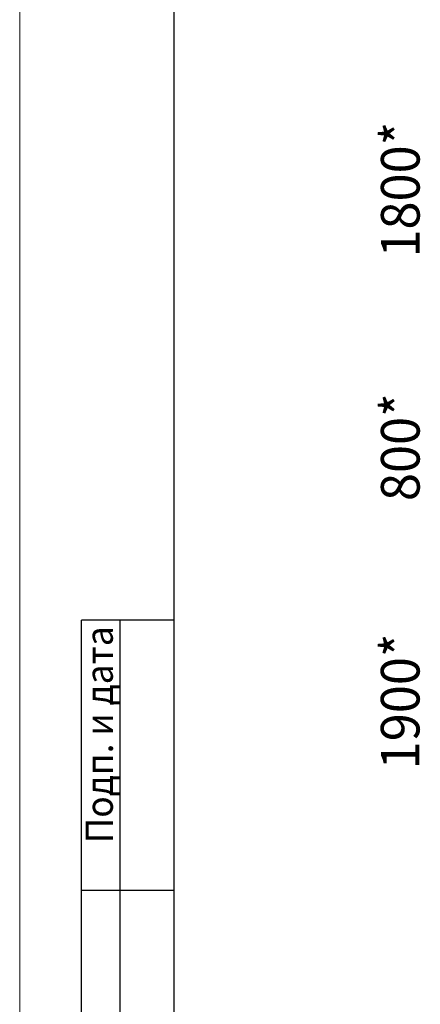
# Model space of a CAD drawing. Units: millimetres. Extents: x 0 to 17338, y -6 to 11880.
# Drawn here: x 0 to 2074, y 4010 to 9110 of the extents above; entities that cross this region are included whole.
import ezdxf

# ---------------------------------------------------------------- set-up
doc = ezdxf.new("R2010")
doc.units = ezdxf.units.MM
doc.linetypes.add('K5LT_BASIC', pattern=[0])
doc.linetypes.add('K5LT_THIN', pattern=[0])
doc.layers.add('DIM', color=6, linetype='Continuous', true_color=0xff00ff)
doc.layers.add('FOR', color=7, linetype='Continuous', true_color=0xffffff)
doc.styles.add('KTEXTSTYLE', font='GOST_AU.ttf', dxfattribs={"width": 0.96, "height": 5})

msp = doc.modelspace()

# ---------------------------------------------------------------- linework, layer by layer
at = {"layer": 'FOR', "color": 7, "linetype": 'K5LT_THIN', "lineweight": 13}
msp.add_line((0, 0), (0, 11880), dxfattribs=at)
at = {"layer": 'FOR', "color": 5, "linetype": 'K5LT_BASIC', "lineweight": 25, "true_color": 0x0000ff}
for p, q in [((800, 200), (800, 11680)), ((320, 200), (320, 6000)), ((800, 6000), (320, 6000)), ((520, 200), (520, 6000)), ((800, 4600), (320, 4600))]:
    msp.add_line(p, q, dxfattribs=at)

# ---------------------------------------------------------------- texts
at = {"layer": 'DIM', "color": 7, "style": 'KTEXTSTYLE', "oblique": 15, "width": 0.96}
for s, rotation, p in [('1800*', 90, (2070.3, 7878.1)), ('800*', 90, (2070.3, 6616.9)), ('1900*', 89.9698, (2069.6, 5227.4))]:
    msp.add_text(s, height=200, rotation=rotation, dxfattribs=at).set_placement(p)
at = {"layer": 'FOR', "color": 7, "style": 'KTEXTSTYLE', "oblique": 15, "width": 0.96}
msp.add_text('Подп. и дата', height=140, rotation=90, dxfattribs=at).set_placement((482.2, 4844.5))

doc.saveas('drawing.dxf')
